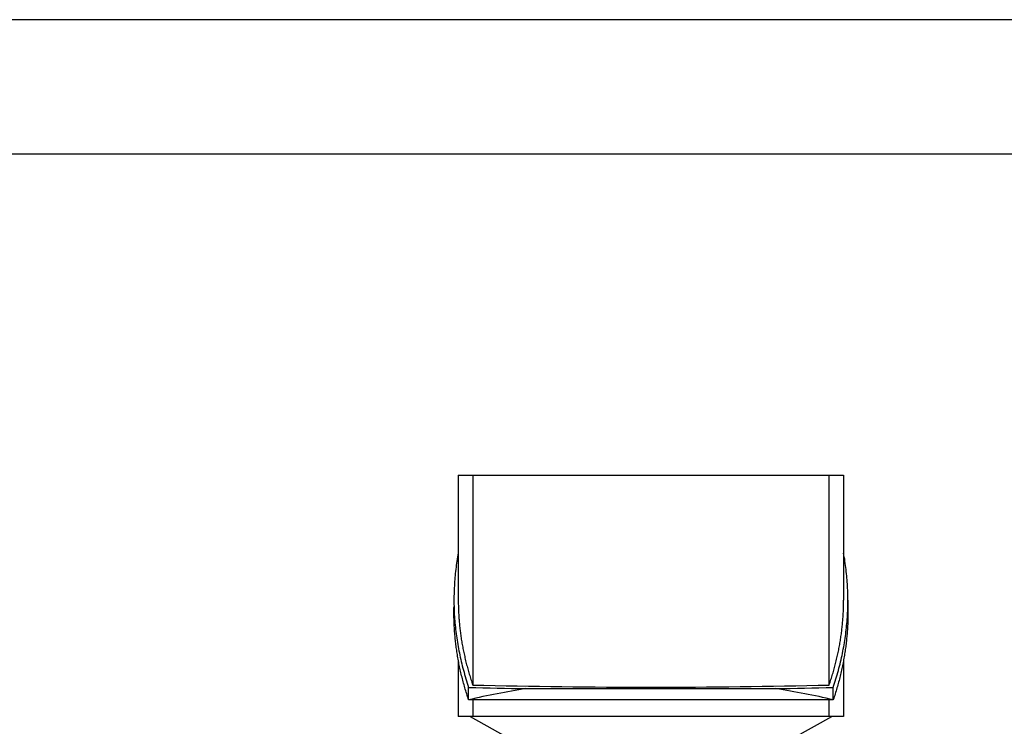
# Model space of a CAD drawing. Extents: x 0 to 210, y 0 to 297.
# Drawn here: x 58 to 94, y 271 to 297 of the extents above; entities that cross this region are included whole.
import ezdxf

# ---------------------------------------------------------------- set-up
doc = ezdxf.new("R2010")
doc.units = 0
doc.layers.get('0').update_dxf_attribs({"color": 3, "linetype": 'CONTINUOUS'})
doc.layers.add('1', color=3, linetype='CONTINUOUS')

# ---------------------------------------------------------------- blocks, each defined once
blk = doc.blocks.new('D', base_point=(-231.271, 136.161))
at = {"color": 0, "linetype": 'CONTINUOUS'}
for p, q in [((74.065, 280.082), (74.602, 280.082)), ((74.065, 280.082), (74.065, 275.437)), ((74.602, 280.082), (81.221, 280.082)), ((74.602, 280.082), (74.602, 272.287)), ((81.221, 280.082), (87.84, 280.082)), ((87.84, 272.287), (87.84, 280.082)), ((87.84, 280.082), (88.378, 280.082)), ((88.378, 280.082), (88.378, 275.437)), ((88.536, 275.437), (88.536, 274.977)), ((73.906, 275.198), (73.906, 274.977)), ((74.065, 273.216), (74.065, 271.113)), ((88.378, 273.219), (88.378, 271.113)), ((74.45, 271.738), (74.45, 272.198)), ((76.577, 272.154), (85.866, 272.154)), ((87.993, 271.738), (87.993, 272.198)), ((87.993, 271.738), (74.45, 271.738)), ((74.602, 271.738), (74.602, 271.113)), ((87.84, 271.113), (87.84, 271.738)), ((74.602, 271.113), (74.065, 271.113)), ((74.504, 271.113), (77.102, 269.675)), ((81.221, 271.113), (74.602, 271.113)), ((87.84, 271.113), (81.221, 271.113)), ((85.284, 269.644), (87.939, 271.113)), ((88.378, 271.113), (87.84, 271.113))]:
    blk.add_line(p, q, dxfattribs=at)
for centre, radius, start, end in [((81.201, 547.593), 275.478, 268.5957, 269.03821), ((81.414, 241.779), 30.757, 99.0486, 103.087), ((81.218, 548.601), 276.393, 268.62838, 270.00062), ((81.224, 548.601), 276.393, 269.99938, 271.37162), ((81.242, 547.593), 275.478, 270.96179, 271.4043), ((81.028, 241.779), 30.757, 76.913, 80.9514)]:
    blk.add_arc(centre, radius, start, end, dxfattribs=at)
for points, weights in [([(74.065, 277.197), (73.607, 274.702), (74.45, 272.198)], [1.00175797873, 1.00385912107, 1]), ([(87.993, 272.198), (88.831, 274.688), (88.378, 277.189)], [1, 0.995438228929, 0.997900937027]), ([(74.065, 275.437), (74.065, 273.857), (74.602, 272.287)], [0.996937966494, 0.996937966494, 1]), ([(87.84, 272.287), (88.378, 273.857), (88.378, 275.437)], [1, 0.996937966494, 0.996937966494]), ([(74.45, 271.738), (73.865, 273.476), (73.906, 275.206)], [1, 1.00263213585, 1.00244514307]), ([(88.536, 275.168), (88.57, 273.454), (87.993, 271.738)], [1.00049793954, 1.00052911079, 1])]:
    blk.add_rational_spline(points, weights, degree=2, dxfattribs=at)

msp = doc.modelspace()

# ---------------------------------------------------------------- linework, layer by layer
at = {"layer": '1', "color": 4, "linetype": 'CONTINUOUS'}
msp.add_line((210, 297), (0, 297), dxfattribs=at)
at = {"layer": '1', "color": 6, "linetype": 'CONTINUOUS'}
msp.add_line((205, 292), (24, 292), dxfattribs=at)

# ---------------------------------------------------------------- block references
at = {"layer": '1', "color": 3, "linetype": 'CONTINUOUS'}
msp.add_blockref('D', (-231.271, 136.161), dxfattribs=at)

doc.saveas('drawing.dxf')
